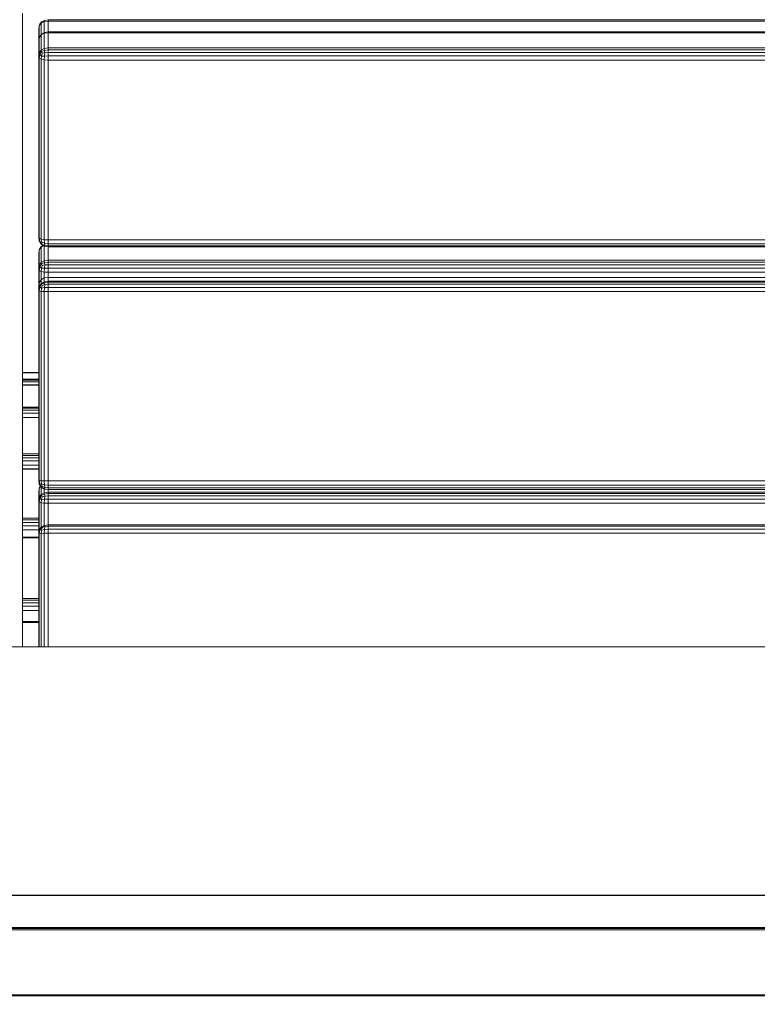
# Model space of a CAD drawing. Units: millimetres. Extents: x -545 to 10783, y -11752 to 6601.
# Drawn here: x 6146 to 6534, y 5330 to 5849 of the extents above; entities that cross this region are included whole.
import ezdxf

# ---------------------------------------------------------------- set-up
doc = ezdxf.new("R2010")
doc.units = ezdxf.units.MM
doc.layers.add('размер', color=92, linetype='Continuous', lineweight=15)
doc.styles.get("Standard").update_dxf_attribs({"font": 'txt.shx'})
doc.dimstyles.new('Размер М1.1', dxfattribs={"dimtxt": 300, "dimasz": 200, "dimexe": 1, "dimexo": 1, "dimgap": 50, "dimtad": 1, "dimdec": 0, "dimzin": 0, "dimtxsty": 'Standard', "dimcen": 2.5, "dimazin": 0, "dimtfac": 1, "dimtmove": 0, "dimatfit": 3, "dimfxl": 1, "dimtzin": 0, "dimarcsym": 0})

# ---------------------------------------------------------------- blocks, each defined once
blk = doc.blocks.new('A$C255644ec')
at = {"color": 0, "linetype": 'Continuous', "lineweight": 0, "extrusion": (-2.22045e-16, 1, -2.22045e-16)}
for p, q in [((-988.49, 4340.24), (-988.49, 4364.96)), ((-978.75, 4359.63), (-979.68, 4358.25)), ((-979.68, 4358.25), (-979.37, 4359.06)), ((-978.59, 4360.29), (-979.37, 4359.06)), ((-978.75, 4359.63), (-977.18, 4360.45)), ((-978.75, 4359.63), (-978.59, 4360.29)), ((-978.75, 4353.56), (-978.75, 4359.63)), ((-978.59, 4360.29), (-977.03, 4361.13)), ((-977.18, 4360.45), (-977.03, 4361.13)), ((-975, 4360.73), (-977.18, 4360.45)), ((-977.18, 4360.45), (-977.18, 4354.59)), ((-975, 4361.48), (-977.03, 4361.13)), ((-224.99, 4361.48), (-975, 4361.48)), ((-975, 4360.73), (-975, 4361.48)), ((-975, 4360.73), (-975, 4355.02)), ((-224.99, 4360.73), (-975, 4360.73)), ((-980, 4356.31), (-979.68, 4358.25)), ((-980, 4349.88), (-980, 4356.31)), ((-979.68, 4351.95), (-979.68, 4358.25)), ((-978.59, 4353.83), (-979.68, 4351.95)), ((-978.75, 4353.42), (-979.68, 4351.95)), ((-978.75, 4353.42), (-977.18, 4354.31)), ((-978.75, 4353.42), (-978.59, 4353.83)), ((-978.75, 4353.42), (-978.75, 4345.39)), ((-978.59, 4353.83), (-977.03, 4354.67)), ((-977.18, 4354.31), (-977.03, 4354.67)), ((-975, 4354.61), (-977.18, 4354.31)), ((-977.18, 4354.31), (-977.18, 4346.28)), ((-975, 4355.02), (-977.03, 4354.67)), ((-224.99, 4355.02), (-975, 4355.02)), ((-975, 4354.61), (-975, 4355.02)), ((-975, 4354.61), (-975, 4346.58)), ((-224.99, 4354.61), (-975, 4354.61)), ((-988.49, 4314.3), (-988.49, 4348.78)), ((-980, 4349.87), (-979.68, 4351.95)), ((-980, 4349.87), (-980, 4341.84)), ((-979.68, 4351.95), (-979.68, 4343.91)), ((-980, 4341.84), (-979.68, 4343.91)), ((-978.75, 4345.39), (-979.68, 4343.91)), ((-979.68, 4343.91), (-979.37, 4343.11)), ((-979.68, 4341.14), (-979.37, 4343.11)), ((-978.59, 4344.69), (-979.37, 4343.11)), ((-978.59, 4342.31), (-979.37, 4343.11)), ((-978.75, 4345.39), (-977.18, 4346.28)), ((-978.75, 4345.39), (-978.59, 4344.69)), ((-978.59, 4344.69), (-977.03, 4345.33)), ((-978.12, 4343.8), (-978.59, 4344.69)), ((-978.12, 4343.8), (-978.59, 4342.31)), ((-978.12, 4343.8), (-976.72, 4344.09)), ((-975, 4346.58), (-977.18, 4346.28)), ((-977.18, 4346.28), (-977.03, 4345.33)), ((-975, 4345.58), (-977.03, 4345.33)), ((-976.72, 4344.09), (-977.03, 4345.33)), ((-976.72, 4344.09), (-977.03, 4342.36)), ((-975, 4344.19), (-976.72, 4344.09)), ((-224.99, 4346.58), (-975, 4346.58)), ((-975, 4346.58), (-975, 4345.58)), ((-224.99, 4345.58), (-975, 4345.58)), ((-975, 4344.19), (-975, 4345.58)), ((-224.99, 4344.19), (-975, 4344.19)), ((-975, 4344.19), (-975, 4342.41)), ((-988.49, 4314.3), (-988.49, 4340.24)), ((-980, 4247.14), (-980, 4341.84)), ((-980, 4341.84), (-979.68, 4341.14)), ((-979.68, 4246.44), (-979.68, 4341.14)), ((-978.75, 4340.64), (-979.68, 4341.14)), ((-978.75, 4340.64), (-978.59, 4342.31)), ((-978.75, 4340.64), (-977.18, 4340.33)), ((-978.75, 4245.94), (-978.75, 4340.64)), ((-978.59, 4342.31), (-977.03, 4342.36)), ((-977.18, 4340.33), (-977.03, 4342.36)), ((-977.18, 4340.33), (-977.18, 4245.64)), ((-975, 4340.23), (-977.18, 4340.33)), ((-975, 4342.41), (-977.03, 4342.36)), ((-224.99, 4342.41), (-975, 4342.41)), ((-975, 4340.23), (-975, 4342.41)), ((-975, 4340.23), (-975, 4245.54)), ((-224.99, 4340.23), (-975, 4340.23)), ((-988.49, 4287.26), (-988.49, 4314.3)), ((-988.49, 4259.25), (-988.49, 4287.26)), ((-988.49, 4287.26), (-988.49, 4270.91)), ((-988.49, 4031.39), (-988.49, 4270.91)), ((-988.49, 4200.85), (-988.49, 4268.67)), ((-988.49, 4230.41), (-988.49, 4259.25)), ((-980, 4247.14), (-979.68, 4246.44)), ((-980, 4247.14), (-979.68, 4245.07)), ((-978.75, 4245.94), (-979.68, 4246.44)), ((-979.68, 4246.44), (-979.37, 4244.57)), ((-979.68, 4245.07), (-979.37, 4244.57)), ((-978.59, 4243.19), (-979.68, 4245.07)), ((-978.59, 4244.36), (-979.37, 4244.57)), ((-978.59, 4243.19), (-979.37, 4244.57)), ((-978.75, 4245.94), (-977.18, 4245.64)), ((-978.75, 4245.94), (-978.59, 4244.36)), ((-978.59, 4244.36), (-977.03, 4243.81)), ((-978.12, 4243.18), (-978.59, 4244.36)), ((-975, 4245.54), (-977.18, 4245.64)), ((-977.18, 4245.64), (-977.03, 4243.81)), ((-224.99, 4245.54), (-975, 4245.54)), ((-975, 4245.54), (-975, 4243.57)), ((-980, 4238.25), (-979.68, 4240.32)), ((-978.59, 4242.21), (-979.68, 4240.32)), ((-978.75, 4241.8), (-979.68, 4240.32)), ((-979.68, 4232.23), (-979.68, 4240.32)), ((-978.75, 4241.8), (-977.42, 4242.56)), ((-978.75, 4241.8), (-978.59, 4242.21)), ((-978.75, 4233.7), (-978.75, 4241.8)), ((-978.12, 4243.18), (-978.59, 4243.19)), ((-978.59, 4243.19), (-977.03, 4242.35)), ((-978.59, 4242.21), (-977.68, 4242.7)), ((-978.12, 4243.18), (-976.72, 4242.59)), ((-977.18, 4242.43), (-977.18, 4234.59)), ((-976.72, 4242.59), (-977.03, 4243.81)), ((-975, 4243.57), (-977.03, 4243.81)), ((-976.72, 4242.59), (-977.03, 4242.35)), ((-975, 4242), (-977.03, 4242.35)), ((-975, 4242.39), (-976.72, 4242.59)), ((-224.99, 4243.57), (-975, 4243.57)), ((-975, 4242.39), (-975, 4243.57)), ((-224.99, 4242.39), (-975, 4242.39)), ((-975, 4242.39), (-975, 4242)), ((-224.99, 4242), (-975, 4242)), ((-975, 4242), (-975, 4234.89)), ((-980, 4230.16), (-980, 4238.25)), ((-978.75, 4233.7), (-977.18, 4234.59)), ((-975, 4234.89), (-977.18, 4234.59)), ((-977.18, 4234.59), (-977.03, 4233.64)), ((-224.99, 4234.89), (-975, 4234.89)), ((-975, 4234.89), (-975, 4233.88)), ((-988.49, 4200.85), (-988.49, 4230.41)), ((-980, 4230.16), (-979.68, 4232.23)), ((-980, 4220.86), (-980, 4230.16)), ((-980, 4230.16), (-979.68, 4229.45)), ((-978.75, 4233.7), (-979.68, 4232.23)), ((-979.68, 4232.23), (-979.37, 4231.42)), ((-979.68, 4229.45), (-979.37, 4231.42)), ((-979.68, 4223.04), (-979.68, 4229.45)), ((-978.75, 4228.94), (-979.68, 4229.45)), ((-978.59, 4233), (-979.37, 4231.42)), ((-978.59, 4230.62), (-979.37, 4231.42)), ((-978.75, 4233.7), (-978.59, 4233)), ((-978.75, 4228.94), (-978.59, 4230.62)), ((-978.75, 4224.6), (-978.75, 4228.94)), ((-978.75, 4228.94), (-977.18, 4228.64)), ((-978.59, 4233), (-977.03, 4233.64)), ((-978.12, 4232.1), (-978.59, 4233)), ((-978.12, 4232.1), (-978.59, 4230.62)), ((-978.59, 4230.62), (-977.03, 4230.66)), ((-978.12, 4232.1), (-976.71, 4232.39)), ((-977.18, 4228.64), (-977.03, 4230.66)), ((-975, 4233.88), (-977.03, 4233.64)), ((-976.71, 4232.39), (-977.03, 4233.64)), ((-976.71, 4232.39), (-977.03, 4230.66)), ((-975, 4230.71), (-977.03, 4230.66)), ((-975, 4232.49), (-976.71, 4232.39)), ((-975, 4232.49), (-975, 4233.88)), ((-224.99, 4233.88), (-975, 4233.88)), ((-224.99, 4232.49), (-975, 4232.49)), ((-975, 4232.49), (-975, 4230.71)), ((-224.99, 4230.71), (-975, 4230.71)), ((-975, 4228.54), (-975, 4230.71)), ((-978.75, 4224.6), (-979.68, 4223.04)), ((-978.75, 4224.6), (-977.18, 4225.53)), ((-978.75, 4224.6), (-978.75, 4222.52)), ((-977.18, 4228.64), (-977.18, 4225.53)), ((-975, 4228.54), (-977.18, 4228.64)), ((-975, 4225.84), (-977.18, 4225.53)), ((-977.18, 4225.53), (-977.18, 4223.45)), ((-975, 4223.77), (-977.18, 4223.45)), ((-975, 4228.54), (-975, 4225.84)), ((-224.99, 4228.54), (-975, 4228.54)), ((-975, 4225.84), (-975, 4223.77)), ((-224.99, 4225.84), (-975, 4225.84)), ((-224.99, 4223.77), (-975, 4223.77)), ((-975, 4223.77), (-975, 4223.27)), ((-980, 4220.86), (-979.68, 4223.04)), ((-980, 4218.78), (-979.68, 4220.96)), ((-980, 4220.86), (-980, 4218.78)), ((-980, 4119.13), (-980, 4218.78)), ((-980, 4218.78), (-979.68, 4218.6)), ((-979.68, 4223.04), (-979.68, 4220.96)), ((-978.75, 4222.52), (-979.68, 4220.96)), ((-979.68, 4220.96), (-979.37, 4220.64)), ((-979.68, 4218.6), (-979.37, 4220.64)), ((-979.68, 4118.95), (-979.68, 4218.6)), ((-978.75, 4218.47), (-979.68, 4218.6)), ((-978.59, 4222.22), (-979.37, 4220.64)), ((-978.59, 4220.2), (-979.37, 4220.64)), ((-978.75, 4222.52), (-977.18, 4223.45)), ((-978.75, 4222.52), (-978.59, 4222.22)), ((-978.75, 4218.47), (-978.59, 4220.2)), ((-978.75, 4218.47), (-977.18, 4218.39)), ((-978.75, 4118.82), (-978.75, 4218.47)), ((-978.59, 4222.22), (-977.03, 4222.97)), ((-978.12, 4221.64), (-978.59, 4222.22)), ((-978.12, 4221.64), (-978.59, 4220.2)), ((-978.59, 4220.2), (-977.03, 4220.44)), ((-978.12, 4221.64), (-976.72, 4222.07)), ((-977.18, 4223.45), (-977.03, 4222.97)), ((-977.18, 4218.39), (-977.03, 4220.44)), ((-975, 4223.27), (-977.03, 4222.97)), ((-976.72, 4222.07), (-977.03, 4222.97)), ((-976.72, 4222.07), (-977.03, 4220.44)), ((-975, 4220.57), (-977.03, 4220.44)), ((-975, 4222.21), (-976.72, 4222.07)), ((-975, 4222.21), (-975, 4223.27)), ((-224.99, 4223.27), (-975, 4223.27)), ((-224.99, 4222.21), (-975, 4222.21)), ((-975, 4222.21), (-975, 4220.57)), ((-224.99, 4220.57), (-975, 4220.57)), ((-975, 4218.37), (-975, 4220.57)), ((-977.18, 4218.39), (-977.18, 4118.74)), ((-975, 4218.37), (-977.18, 4218.39)), ((-975, 4218.37), (-975, 4118.71)), ((-224.99, 4218.37), (-975, 4218.37)), ((-988.49, 4170.71), (-988.49, 4200.85)), ((-980, 4175.81), (-988.49, 4175.81)), ((-980, 4175.63), (-988.49, 4175.63)), ((-980, 4172.2), (-988.49, 4172.2)), ((-980, 4171.81), (-988.49, 4171.81)), ((-980, 4170.82), (-988.49, 4170.82)), ((-988.49, 4140.11), (-988.49, 4170.71)), ((-980, 4169.22), (-988.49, 4169.22)), ((-980, 4169.12), (-988.49, 4169.12)), ((-980, 4157.62), (-988.49, 4157.62)), ((-980, 4157.06), (-988.49, 4157.06)), ((-980, 4155.95), (-988.49, 4155.95)), ((-980, 4154.29), (-988.49, 4154.29)), ((-980, 4152.17), (-988.49, 4152.17)), ((-980, 4152.06), (-988.49, 4152.06)), ((-988.49, 4109.19), (-988.49, 4140.11)), ((-980, 4132.89), (-988.49, 4132.89)), ((-980, 4132.16), (-988.49, 4132.16)), ((-980, 4130.94), (-988.49, 4130.94)), ((-980, 4129.23), (-988.49, 4129.23)), ((-980, 4127.02), (-988.49, 4127.02)), ((-980, 4125.15), (-988.49, 4125.15)), ((-980, 4124.89), (-988.49, 4124.89)), ((-980, 4119.13), (-979.68, 4118.95)), ((-980, 4119.13), (-979.68, 4116.95)), ((-980, 4112.72), (-979.68, 4114.86)), ((-978.75, 4118.82), (-979.68, 4118.95)), ((-979.68, 4118.95), (-979.37, 4116.94)), ((-978.75, 4115.39), (-979.68, 4116.95)), ((-979.68, 4116.95), (-979.37, 4116.94)), ((-979.05, 4115.9), (-979.68, 4114.86)), ((-979.68, 4110.04), (-979.68, 4114.86)), ((-978.59, 4117.12), (-979.37, 4116.94)), ((-978.59, 4115.4), (-979.37, 4116.94)), ((-978.75, 4118.82), (-977.18, 4118.74)), ((-978.75, 4118.82), (-978.59, 4117.12)), ((-978.75, 4115.39), (-978.59, 4115.4)), ((-978.75, 4111.57), (-978.75, 4115.39)), ((-978.75, 4115.39), (-977.18, 4114.46)), ((-978.59, 4117.12), (-977.03, 4116.74)), ((-978.12, 4115.75), (-978.59, 4117.12)), ((-978.12, 4115.75), (-978.59, 4115.4)), ((-978.59, 4115.4), (-977.03, 4114.6)), ((-978.12, 4115.75), (-976.72, 4115.25)), ((-975, 4118.71), (-977.18, 4118.74)), ((-977.18, 4118.74), (-977.03, 4116.74)), ((-976.72, 4115.25), (-977.03, 4116.74)), ((-975, 4116.56), (-977.03, 4116.74)), ((-976.72, 4115.25), (-977.03, 4114.6)), ((-975, 4115.08), (-976.72, 4115.25)), ((-224.99, 4118.71), (-975, 4118.71)), ((-975, 4118.71), (-975, 4116.56)), ((-224.99, 4116.56), (-975, 4116.56)), ((-975, 4115.08), (-975, 4116.56)), ((-224.99, 4115.08), (-975, 4115.08)), ((-975, 4115.08), (-975, 4114.28)), ((-980, 4107.89), (-980, 4112.72)), ((-980, 4107.89), (-979.68, 4110.04)), ((-978.75, 4111.57), (-979.68, 4110.04)), ((-979.68, 4110.04), (-979.37, 4109.49)), ((-978.59, 4111.08), (-979.37, 4109.49)), ((-978.75, 4111.57), (-977.18, 4112.49)), ((-978.75, 4111.57), (-978.59, 4111.08)), ((-978.59, 4111.08), (-977.03, 4111.79)), ((-978.12, 4110.35), (-978.59, 4111.08)), ((-978.12, 4110.35), (-978.59, 4108.88)), ((-978.12, 4110.35), (-976.71, 4110.72)), ((-977.18, 4114.46), (-977.03, 4114.6)), ((-977.18, 4114.46), (-977.18, 4112.49)), ((-975, 4114.15), (-977.18, 4114.46)), ((-975, 4112.8), (-977.18, 4112.49)), ((-977.18, 4112.49), (-977.03, 4111.79)), ((-975, 4114.28), (-977.03, 4114.6)), ((-975, 4112.07), (-977.03, 4111.79)), ((-976.71, 4110.72), (-977.03, 4111.79)), ((-976.71, 4110.72), (-977.03, 4109.04)), ((-975, 4110.85), (-976.71, 4110.72)), ((-224.99, 4114.27), (-975, 4114.28)), ((-975, 4114.15), (-975, 4114.28)), ((-975, 4114.15), (-975, 4112.8)), ((-224.99, 4114.15), (-975, 4114.15)), ((-224.99, 4112.8), (-975, 4112.8)), ((-975, 4112.8), (-975, 4112.07)), ((-975, 4110.85), (-975, 4112.07)), ((-224.99, 4112.07), (-975, 4112.07)), ((-224.99, 4110.85), (-975, 4110.85)), ((-975, 4110.85), (-975, 4109.13)), ((-988.49, 4078.07), (-988.49, 4109.19)), ((-988.49, 4031.39), (-988.49, 4109.19)), ((-980, 4090.66), (-980, 4107.89)), ((-980, 4107.89), (-979.68, 4107.47)), ((-979.68, 4107.47), (-979.37, 4109.49)), ((-979.68, 4092.82), (-979.68, 4107.47)), ((-978.75, 4107.17), (-979.68, 4107.47)), ((-978.59, 4108.88), (-979.37, 4109.49)), ((-978.75, 4107.17), (-978.59, 4108.88)), ((-978.75, 4094.37), (-978.75, 4107.17)), ((-978.75, 4107.17), (-977.18, 4106.99)), ((-978.59, 4108.88), (-977.03, 4109.04)), ((-977.18, 4106.99), (-977.03, 4109.04)), ((-977.18, 4106.99), (-977.18, 4095.3)), ((-975, 4106.93), (-977.18, 4106.99)), ((-975, 4109.13), (-977.03, 4109.04)), ((-224.99, 4109.13), (-975, 4109.13)), ((-975, 4106.93), (-975, 4109.13)), ((-975, 4106.93), (-975, 4095.61)), ((-224.99, 4106.93), (-975, 4106.93)), ((-980, 4099.08), (-988.49, 4099.08)), ((-980, 4098.21), (-988.49, 4098.21)), ((-980, 4096.9), (-988.49, 4096.9)), ((-980, 4095.15), (-988.49, 4095.15)), ((-978.75, 4094.37), (-979.68, 4092.82)), ((-978.59, 4094.42), (-979.37, 4092.91)), ((-978.75, 4094.37), (-977.18, 4095.3)), ((-978.75, 4094.37), (-978.59, 4094.42)), ((-978.59, 4094.42), (-977.03, 4095.24)), ((-978.12, 4094.13), (-978.59, 4094.42)), ((-978.12, 4094.13), (-978.59, 4092.79)), ((-978.12, 4094.13), (-976.72, 4094.65)), ((-975, 4095.61), (-977.18, 4095.3)), ((-977.18, 4095.3), (-977.03, 4095.24)), ((-975, 4095.56), (-977.03, 4095.24)), ((-976.72, 4094.65), (-977.03, 4095.24)), ((-976.72, 4094.65), (-977.03, 4093.19)), ((-975, 4094.82), (-976.72, 4094.65)), ((-975, 4095.61), (-975, 4095.56)), ((-225, 4095.61), (-975, 4095.61)), ((-225, 4095.57), (-975, 4095.56)), ((-975, 4094.82), (-975, 4095.56)), ((-225, 4094.82), (-975, 4094.82)), ((-975, 4094.82), (-975, 4093.38)), ((-980, 4092.96), (-988.49, 4092.96)), ((-980, 4089.08), (-988.49, 4089.08)), ((-980, 4090.65), (-979.68, 4092.82)), ((-980, 4090.65), (-979.68, 4090.91)), ((-980, 4031.39), (-980, 4090.65)), ((-979.68, 4090.91), (-979.37, 4092.91)), ((-979.68, 4092.82), (-979.37, 4092.91)), ((-978.75, 4091.1), (-979.68, 4090.91)), ((-979.68, 4031.39), (-979.68, 4090.91)), ((-978.59, 4092.79), (-979.37, 4092.91)), ((-978.75, 4091.1), (-978.59, 4092.79)), ((-978.75, 4091.1), (-977.18, 4091.21)), ((-978.75, 4031.39), (-978.75, 4091.1)), ((-978.59, 4092.79), (-977.03, 4093.19)), ((-977.18, 4091.21), (-977.03, 4093.19)), ((-975, 4091.25), (-977.18, 4091.21)), ((-977.18, 4091.21), (-977.18, 4031.39)), ((-975, 4093.38), (-977.03, 4093.19)), ((-225, 4093.38), (-975, 4093.38)), ((-975, 4091.25), (-975, 4093.38)), ((-975, 4091.25), (-975, 4031.39)), ((-225, 4091.25), (-975, 4091.25)), ((-980, 4088.68), (-988.49, 4088.68)), ((-988.49, 4046.88), (-988.49, 4078.07)), ((-988.49, 4031.39), (-988.49, 4078.07)), ((-988.49, 4031.39), (-988.49, 4057.84)), ((-980, 4056.87), (-988.49, 4056.87)), ((-980, 4055.88), (-988.49, 4055.88)), ((-980, 4054.49), (-988.49, 4054.49)), ((-980, 4052.71), (-988.49, 4052.71)), ((-980, 4050.54), (-988.49, 4050.54)), ((-988.49, 4031.39), (-988.49, 4046.88)), ((-980, 4044.68), (-988.49, 4044.68)), ((-980, 4044.16), (-988.49, 4044.16)), ((-9.99, 4031.39), (-1189.99, 4031.39)), ((-1179, 3900.63), (-21, 3900.63)), ((-1179, 3900.52), (-21, 3900.52)), ((-1179, 3883.75), (-21, 3883.75)), ((-1179, 3883.19), (-21, 3883.19)), ((-1179, 3882.41), (-21, 3882.41)), ((-1179, 3848.31), (-21, 3848.31)), ((-1179, 3847.75), (-21, 3847.75))]:
    blk.add_line(p, q, dxfattribs=at)
blk = doc.blocks.new('*D12')
at = {"layer": 'Defpoints', "color": 0, "transparency": 16777216}
for p in [(531.22, 6600.62), (6346.15, 6600.62), (5148.11, 1487.06)]:
    blk.add_point(p, dxfattribs=at)
at = {"layer": 'размер', "color": 0, "lineweight": -2, "transparency": 16777216}
for p, q in [((6345.15, 6600.62), (530.22, 6600.62)), ((531.22, 1687.06), (531.22, 6400.62)), ((5147.11, 1487.06), (530.22, 1487.06))]:
    blk.add_line(p, q, dxfattribs=at)
at = {"layer": 'размер', "color": 0, "transparency": 16777216}
for points in [[(497.89, 6400.62), (564.56, 6400.62), (531.22, 6600.62)], [(497.89, 1687.06), (564.56, 1687.06), (531.22, 1487.06)]]:
    blk.add_solid(points, dxfattribs=at)
at = {"layer": 'размер', "color": 0, "transparency": 16777216, "insert": (331.22, 4043.84), "char_height": 300, "attachment_point": 5, "rotation": 90}
blk.add_mtext('5000', dxfattribs=at)

msp = doc.modelspace()

# ---------------------------------------------------------------- block references
msp.add_blockref('A$C255644ec', (7136.14, 1487.06))

# ---------------------------------------------------------------- dimensions: what is measured, and where the dimension line sits
at = {"layer": 'размер'}
dim = msp.add_linear_dim(base=(531.22, 6600.62), p1=(5148.11, 1487.06), p2=(6346.15, 6600.62), angle=90, text='5000', dimstyle='Размер М1.1', dxfattribs=at)
dim.commit()
dim.dimension.update_dxf_attribs({"geometry": '*D12', "text_midpoint": (331.22, 4043.84)})

doc.saveas('drawing.dxf')
